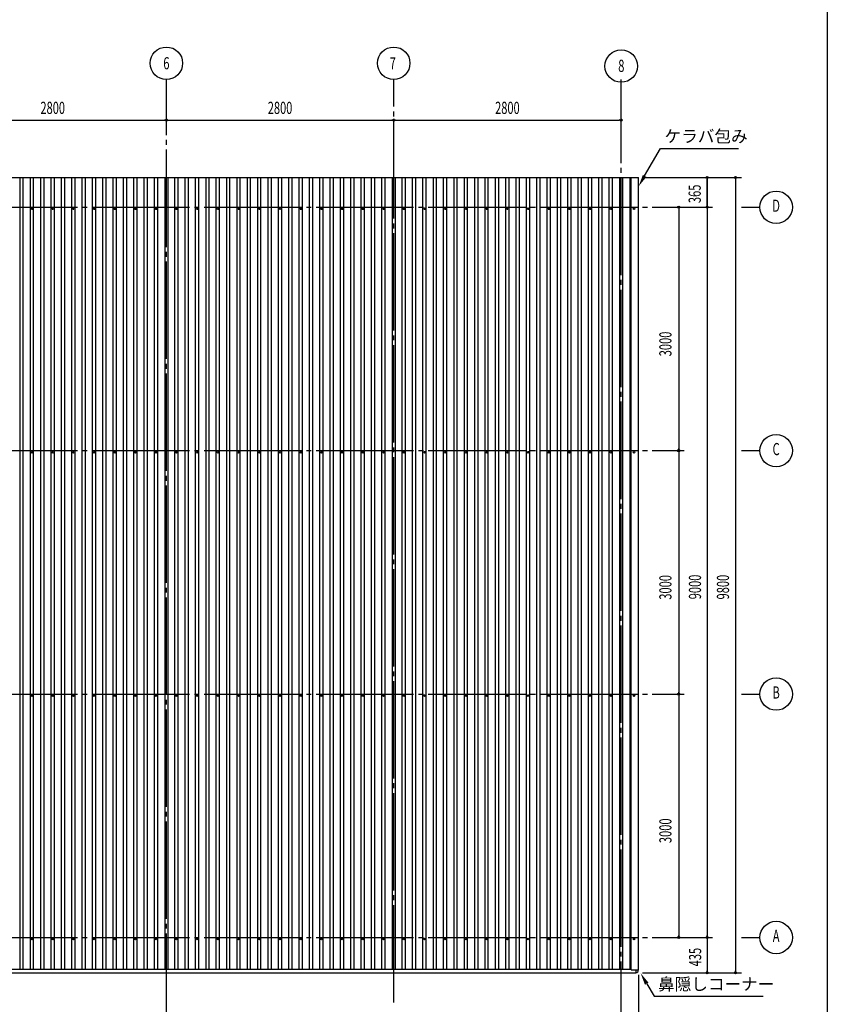
# Model space of a CAD drawing. Extents: x 2001 to 49353, y 772 to 34440.
# Drawn here: x 39406 to 49353, y 7078 to 19214 of the extents above; entities that cross this region are included whole.
import ezdxf
from ezdxf.enums import TextEntityAlignment as Align

# ---------------------------------------------------------------- set-up
doc = ezdxf.new("R2010")
doc.units = 0
doc.header["$LTSCALE"] = 60
doc.header["$MEASUREMENT"] = 0
doc.linetypes.add('1PL-20', pattern=[23, 20, -1, 1, -1])
doc.layers.get('0').update_dxf_attribs({"linetype": 'CONTINUOUS'})
for name, color, linetype in [('1PL-31', 6, '1PL-20'), ('HIKIDASHI', 6, 'CONTINUOUS'), ('SUNPO', 4, 'CONTINUOUS'), ('SUNPOU', 4, 'CONTINUOUS'), ('U1', 3, 'CONTINUOUS'), ('WAKUSEN-01', 50, 'CONTINUOUS')]:
    doc.layers.add(name, color=color, linetype=linetype)
doc.styles.add('00', font='ROMANS', dxfattribs={"width": 0.666667, "bigfont": 'BIGFONT'})
doc.styles.get("Standard").update_dxf_attribs({"font": 'SIMPLEX.shx', "width": 0.67, "height": 216, "bigfont": 'EXTFONT.shx'})

msp = doc.modelspace()

# ---------------------------------------------------------------- linework, layer by layer
at = {"color": 0, "linetype": 'ByBlock'}
for centre in [(39558, 16883), (39813, 16883), (40068, 16883), (40323, 16883), (40578, 16883), (40833, 16883), (41088, 16883), (41338, 16883), (41593, 16883), (41848, 16883), (42103, 16883), (42358, 16883), (42613, 16883), (42868, 16883), (43123, 16883), (43378, 16883), (43633, 16883), (43888, 16883), (44138, 16883), (44393, 16883), (44648, 16883), (44903, 16883), (45158, 16883), (45413, 16883), (45668, 16883), (45923, 16883), (46178, 16883), (46433, 16883), (46688, 16883), (46973, 16883)]:
    msp.add_circle(centre, 10, dxfattribs=at)
for centre, start, end in [((39558, 16883), 0, 180), ((39558, 16883), 180, 0), ((39813, 16883), 0, 180), ((39813, 16883), 180, 0), ((40068, 16883), 0, 180), ((40068, 16883), 180, 0), ((40323, 16883), 0, 180), ((40323, 16883), 180, 0), ((40578, 16883), 0, 180), ((40578, 16883), 180, 0), ((40833, 16883), 0, 180), ((40833, 16883), 180, 0), ((41088, 16883), 0, 180), ((41088, 16883), 180, 0), ((41338, 16883), 0, 180), ((41338, 16883), 180, 0), ((41593, 16883), 0, 180), ((41593, 16883), 180, 0), ((41848, 16883), 0, 180), ((41848, 16883), 180, 0), ((42103, 16883), 0, 180), ((42103, 16883), 180, 0), ((42358, 16883), 0, 180), ((42358, 16883), 180, 0), ((42613, 16883), 0, 180), ((42613, 16883), 180, 0), ((42868, 16883), 0, 180), ((42868, 16883), 180, 0), ((43123, 16883), 0, 180), ((43123, 16883), 180, 0), ((43378, 16883), 0, 180), ((43378, 16883), 180, 0), ((43633, 16883), 0, 180), ((43633, 16883), 180, 0), ((43888, 16883), 0, 180), ((43888, 16883), 180, 0), ((44138, 16883), 0, 180), ((44138, 16883), 180, 0), ((44393, 16883), 0, 180), ((44393, 16883), 180, 0), ((44648, 16883), 0, 180), ((44648, 16883), 180, 0), ((44903, 16883), 0, 180), ((44903, 16883), 180, 0), ((45158, 16883), 0, 180), ((45158, 16883), 180, 0), ((45413, 16883), 0, 180), ((45413, 16883), 180, 0), ((45668, 16883), 0, 180), ((45668, 16883), 180, 0), ((45923, 16883), 0, 180), ((45923, 16883), 180, 0), ((46178, 16883), 0, 180), ((46178, 16883), 180, 0), ((46433, 16883), 0, 180), ((46433, 16883), 180, 0), ((46688, 16883), 0, 180), ((46688, 16883), 180, 0), ((46973, 16883), 0, 180), ((46973, 16883), 180, 0)]:
    msp.add_arc(centre, 5, start, end, dxfattribs=at)
at = {"layer": '1PL-31'}
for p, q in [((41213, 6752), (41213, 18477)), ((44013, 7102), (44013, 18477)), ((46813, 6406), (46813, 18477)), ((26498, 16902), (47939, 16902)), ((48298, 16902), (48523, 16902)), ((26498, 13902), (47589, 13902)), ((48298, 13902), (48523, 13902)), ((26498, 10902), (47589, 10902)), ((48298, 10902), (48523, 10902)), ((26498, 7902), (47939, 7902)), ((48298, 7902), (48523, 7902))]:
    msp.add_line(p, q, dxfattribs=at)
at = {"layer": 'HIKIDASHI'}
for p, q in [((47103, 17289), (47299, 17627)), ((47299, 17627), (48259, 17627)), ((47129, 7332), (47219, 7177)), ((47219, 7177), (48564, 7177))]:
    msp.add_line(p, q, dxfattribs=at)
for points in [[(47125, 17276), (47082, 17301), (47028, 17159)], [(47107, 7320), (47151, 7345), (47054, 7462)]]:
    msp.add_solid(points, dxfattribs=at)
at = {"layer": 'SUNPOU'}
for p, q in [((27213, 17977), (46788, 17977)), ((41201, 17977), (41188, 17977)), ((41226, 17977), (41238, 17977)), ((44001, 17977), (43988, 17977)), ((44026, 17977), (44038, 17977)), ((46801, 17977), (46788, 17977)), ((47078, 17267), (48298, 17267)), ((47873, 17277), (47873, 7467)), ((47873, 17255), (47873, 17242)), ((47873, 16927), (47873, 17252)), ((48223, 17277), (48223, 7467)), ((48223, 17255), (48223, 17242)), ((47523, 16902), (47523, 7902)), ((47523, 16890), (47523, 16877)), ((47873, 16915), (47873, 16927)), ((47873, 16890), (47873, 16877)), ((47523, 13915), (47523, 13927)), ((47523, 13890), (47523, 13877)), ((47523, 10915), (47523, 10927)), ((47523, 10890), (47523, 10877)), ((47523, 7915), (47523, 7927)), ((47873, 7915), (47873, 7927)), ((47873, 7890), (47873, 7877)), ((47873, 7877), (47873, 7517)), ((47028, 7442), (47028, 6052)), ((47078, 7467), (48298, 7467)), ((47873, 7480), (47873, 7492)), ((48223, 7480), (48223, 7492))]:
    msp.add_line(p, q, dxfattribs=at)
for centre, radius in [((41213, 18677), 200), ((44013, 18677), 200), ((46815, 18642), 200), ((41213, 17977), 12.5), ((41213, 17977), 12.5), ((44013, 17977), 12.5), ((44013, 17977), 12.5), ((46813, 17977), 12.5), ((47873, 17267), 12.5), ((48223, 17267), 12.5), ((48723, 16902), 200), ((47523, 16902), 12.5), ((47873, 16902), 12.5), ((47873, 16902), 12.5), ((48723, 13902), 200), ((39558, 13883), 10), ((39813, 13883), 10), ((40068, 13883), 10), ((40323, 13883), 10), ((40578, 13883), 10), ((40833, 13883), 10), ((41088, 13883), 10), ((41338, 13883), 10), ((41593, 13883), 10), ((41848, 13883), 10), ((42103, 13883), 10), ((42358, 13883), 10), ((42613, 13883), 10), ((42868, 13883), 10), ((43123, 13883), 10), ((43378, 13883), 10), ((43633, 13883), 10), ((43888, 13883), 10), ((44138, 13883), 10), ((44393, 13883), 10), ((44648, 13883), 10), ((44903, 13883), 10), ((45158, 13883), 10), ((45413, 13883), 10), ((45668, 13883), 10), ((45923, 13883), 10), ((46178, 13883), 10), ((46433, 13883), 10), ((46688, 13883), 10), ((46973, 13883), 10), ((47523, 13902), 12.5), ((47523, 13902), 12.5), ((48723, 10902), 200), ((39558, 10883), 10), ((39813, 10883), 10), ((40068, 10883), 10), ((40323, 10883), 10), ((40578, 10883), 10), ((40833, 10883), 10), ((41088, 10883), 10), ((41338, 10883), 10), ((41593, 10883), 10), ((41848, 10883), 10), ((42103, 10883), 10), ((42358, 10883), 10), ((42613, 10883), 10), ((42868, 10883), 10), ((43123, 10883), 10), ((43378, 10883), 10), ((43633, 10883), 10), ((43888, 10883), 10), ((44138, 10883), 10), ((44393, 10883), 10), ((44648, 10883), 10), ((44903, 10883), 10), ((45158, 10883), 10), ((45413, 10883), 10), ((45668, 10883), 10), ((45923, 10883), 10), ((46178, 10883), 10), ((46433, 10883), 10), ((46688, 10883), 10), ((46973, 10883), 10), ((47523, 10902), 12.5), ((47523, 10902), 12.5), ((48723, 7902), 200), ((39558, 7883), 10), ((39813, 7883), 10), ((40068, 7883), 10), ((40323, 7883), 10), ((40578, 7883), 10), ((40833, 7883), 10), ((41088, 7883), 10), ((41338, 7883), 10), ((41593, 7883), 10), ((41848, 7883), 10), ((42103, 7883), 10), ((42358, 7883), 10), ((42613, 7883), 10), ((42868, 7883), 10), ((43123, 7883), 10), ((43378, 7883), 10), ((43633, 7883), 10), ((43888, 7883), 10), ((44138, 7883), 10), ((44393, 7883), 10), ((44648, 7883), 10), ((44903, 7883), 10), ((45158, 7883), 10), ((45413, 7883), 10), ((45668, 7883), 10), ((45923, 7883), 10), ((46178, 7883), 10), ((46433, 7883), 10), ((46688, 7883), 10), ((46973, 7883), 10), ((47523, 7902), 12.5), ((47873, 7902), 12.5), ((47873, 7902), 12.5), ((47873, 7467), 12.5), ((48223, 7467), 12.5)]:
    msp.add_circle(centre, radius, dxfattribs=at)
for centre, radius, start, end in [((41213, 17977), 6.25, 0, 180), ((41213, 17977), 6.25, 0, 180), ((41213, 17977), 6.25, 180, 0), ((41213, 17977), 6.25, 180, 0), ((44013, 17977), 6.25, 0, 180), ((44013, 17977), 6.25, 0, 180), ((44013, 17977), 6.25, 180, 0), ((44013, 17977), 6.25, 180, 0), ((46813, 17977), 6.25, 0, 180), ((46813, 17977), 6.25, 180, 0), ((47873, 17267), 6.25, 90, 270), ((47873, 17267), 6.25, 270, 90), ((48223, 17267), 6.25, 90, 270), ((48223, 17267), 6.25, 270, 90), ((47523, 16902), 6.25, 90, 270), ((47523, 16902), 6.25, 270, 90), ((47873, 16902), 6.25, 90, 270), ((47873, 16902), 6.25, 90, 270), ((47873, 16902), 6.25, 270, 90), ((47873, 16902), 6.25, 270, 90), ((39558, 13883), 5, 0, 180), ((39558, 13883), 5, 180, 0), ((39813, 13883), 5, 0, 180), ((39813, 13883), 5, 180, 0), ((40068, 13883), 5, 0, 180), ((40068, 13883), 5, 180, 0), ((40323, 13883), 5, 0, 180), ((40323, 13883), 5, 180, 0), ((40578, 13883), 5, 0, 180), ((40578, 13883), 5, 180, 0), ((40833, 13883), 5, 0, 180), ((40833, 13883), 5, 180, 0), ((41088, 13883), 5, 0, 180), ((41088, 13883), 5, 180, 0), ((41338, 13883), 5, 0, 180), ((41338, 13883), 5, 180, 0), ((41593, 13883), 5, 0, 180), ((41593, 13883), 5, 180, 0), ((41848, 13883), 5, 0, 180), ((41848, 13883), 5, 180, 0), ((42103, 13883), 5, 0, 180), ((42103, 13883), 5, 180, 0), ((42358, 13883), 5, 0, 180), ((42358, 13883), 5, 180, 0), ((42613, 13883), 5, 0, 180), ((42613, 13883), 5, 180, 0), ((42868, 13883), 5, 0, 180), ((42868, 13883), 5, 180, 0), ((43123, 13883), 5, 0, 180), ((43123, 13883), 5, 180, 0), ((43378, 13883), 5, 0, 180), ((43378, 13883), 5, 180, 0), ((43633, 13883), 5, 0, 180), ((43633, 13883), 5, 180, 0), ((43888, 13883), 5, 0, 180), ((43888, 13883), 5, 180, 0), ((44138, 13883), 5, 0, 180), ((44138, 13883), 5, 180, 0), ((44393, 13883), 5, 0, 180), ((44393, 13883), 5, 180, 0), ((44648, 13883), 5, 0, 180), ((44648, 13883), 5, 180, 0), ((44903, 13883), 5, 0, 180), ((44903, 13883), 5, 180, 0), ((45158, 13883), 5, 0, 180), ((45158, 13883), 5, 180, 0), ((45413, 13883), 5, 0, 180), ((45413, 13883), 5, 180, 0), ((45668, 13883), 5, 0, 180), ((45668, 13883), 5, 180, 0), ((45923, 13883), 5, 0, 180), ((45923, 13883), 5, 180, 0), ((46178, 13883), 5, 0, 180), ((46178, 13883), 5, 180, 0), ((46433, 13883), 5, 0, 180), ((46433, 13883), 5, 180, 0), ((46688, 13883), 5, 0, 180), ((46688, 13883), 5, 180, 0), ((46973, 13883), 5, 0, 180), ((46973, 13883), 5, 180, 0), ((47523, 13902), 6.25, 90, 270), ((47523, 13902), 6.25, 90, 270), ((47523, 13902), 6.25, 270, 90), ((47523, 13902), 6.25, 270, 90), ((39558, 10883), 5, 0, 180), ((39558, 10883), 5, 180, 0), ((39813, 10883), 5, 0, 180), ((39813, 10883), 5, 180, 0), ((40068, 10883), 5, 0, 180), ((40068, 10883), 5, 180, 0), ((40323, 10883), 5, 0, 180), ((40323, 10883), 5, 180, 0), ((40578, 10883), 5, 0, 180), ((40578, 10883), 5, 180, 0), ((40833, 10883), 5, 0, 180), ((40833, 10883), 5, 180, 0), ((41088, 10883), 5, 0, 180), ((41088, 10883), 5, 180, 0), ((41338, 10883), 5, 0, 180), ((41338, 10883), 5, 180, 0), ((41593, 10883), 5, 0, 180), ((41593, 10883), 5, 180, 0), ((41848, 10883), 5, 0, 180), ((41848, 10883), 5, 180, 0), ((42103, 10883), 5, 0, 180), ((42103, 10883), 5, 180, 0), ((42358, 10883), 5, 0, 180), ((42358, 10883), 5, 180, 0), ((42613, 10883), 5, 0, 180), ((42613, 10883), 5, 180, 0), ((42868, 10883), 5, 0, 180), ((42868, 10883), 5, 180, 0), ((43123, 10883), 5, 0, 180), ((43123, 10883), 5, 180, 0), ((43378, 10883), 5, 0, 180), ((43378, 10883), 5, 180, 0), ((43633, 10883), 5, 0, 180), ((43633, 10883), 5, 180, 0), ((43888, 10883), 5, 0, 180), ((43888, 10883), 5, 180, 0), ((44138, 10883), 5, 0, 180), ((44138, 10883), 5, 180, 0), ((44393, 10883), 5, 0, 180), ((44393, 10883), 5, 180, 0), ((44648, 10883), 5, 0, 180), ((44648, 10883), 5, 180, 0), ((44903, 10883), 5, 0, 180), ((44903, 10883), 5, 180, 0), ((45158, 10883), 5, 0, 180), ((45158, 10883), 5, 180, 0), ((45413, 10883), 5, 0, 180), ((45413, 10883), 5, 180, 0), ((45668, 10883), 5, 0, 180), ((45668, 10883), 5, 180, 0), ((45923, 10883), 5, 0, 180), ((45923, 10883), 5, 180, 0), ((46178, 10883), 5, 0, 180), ((46178, 10883), 5, 180, 0), ((46433, 10883), 5, 0, 180), ((46433, 10883), 5, 180, 0), ((46688, 10883), 5, 0, 180), ((46688, 10883), 5, 180, 0), ((46973, 10883), 5, 0, 180), ((46973, 10883), 5, 180, 0), ((47523, 10902), 6.25, 90, 270), ((47523, 10902), 6.25, 90, 270), ((47523, 10902), 6.25, 270, 90), ((47523, 10902), 6.25, 270, 90), ((47523, 7902), 6.25, 90, 270), ((47523, 7902), 6.25, 270, 90), ((47873, 7902), 6.25, 90, 270), ((47873, 7902), 6.25, 90, 270), ((47873, 7902), 6.25, 270, 90), ((47873, 7902), 6.25, 270, 90), ((39558, 7883), 5, 0, 180), ((39558, 7883), 5, 180, 0), ((39813, 7883), 5, 0, 180), ((39813, 7883), 5, 180, 0), ((40068, 7883), 5, 0, 180), ((40068, 7883), 5, 180, 0), ((40323, 7883), 5, 0, 180), ((40323, 7883), 5, 180, 0), ((40578, 7883), 5, 0, 180), ((40578, 7883), 5, 180, 0), ((40833, 7883), 5, 0, 180), ((40833, 7883), 5, 180, 0), ((41088, 7883), 5, 0, 180), ((41088, 7883), 5, 180, 0), ((41338, 7883), 5, 0, 180), ((41338, 7883), 5, 180, 0), ((41593, 7883), 5, 0, 180), ((41593, 7883), 5, 180, 0), ((41848, 7883), 5, 0, 180), ((41848, 7883), 5, 180, 0), ((42103, 7883), 5, 0, 180), ((42103, 7883), 5, 180, 0), ((42358, 7883), 5, 0, 180), ((42358, 7883), 5, 180, 0), ((42613, 7883), 5, 0, 180), ((42613, 7883), 5, 180, 0), ((42868, 7883), 5, 0, 180), ((42868, 7883), 5, 180, 0), ((43123, 7883), 5, 0, 180), ((43123, 7883), 5, 180, 0), ((43378, 7883), 5, 0, 180), ((43378, 7883), 5, 180, 0), ((43633, 7883), 5, 0, 180), ((43633, 7883), 5, 180, 0), ((43888, 7883), 5, 0, 180), ((43888, 7883), 5, 180, 0), ((44138, 7883), 5, 0, 180), ((44138, 7883), 5, 180, 0), ((44393, 7883), 5, 0, 180), ((44393, 7883), 5, 180, 0), ((44648, 7883), 5, 0, 180), ((44648, 7883), 5, 180, 0), ((44903, 7883), 5, 0, 180), ((44903, 7883), 5, 180, 0), ((45158, 7883), 5, 0, 180), ((45158, 7883), 5, 180, 0), ((45413, 7883), 5, 0, 180), ((45413, 7883), 5, 180, 0), ((45668, 7883), 5, 0, 180), ((45668, 7883), 5, 180, 0), ((45923, 7883), 5, 0, 180), ((45923, 7883), 5, 180, 0), ((46178, 7883), 5, 0, 180), ((46178, 7883), 5, 180, 0), ((46433, 7883), 5, 0, 180), ((46433, 7883), 5, 180, 0), ((46688, 7883), 5, 0, 180), ((46688, 7883), 5, 180, 0), ((46973, 7883), 5, 0, 180), ((46973, 7883), 5, 180, 0), ((47873, 7467), 6.25, 90, 270), ((47873, 7467), 6.25, 270, 90), ((48223, 7467), 6.25, 90, 270), ((48223, 7467), 6.25, 270, 90)]:
    msp.add_arc(centre, radius, start, end, dxfattribs=at)
at = {"layer": 'U1'}
for p, q in [((26998, 17267), (47028, 17267)), ((39411, 7511), (39411, 17267)), ((39451, 7511), (39451, 17267)), ((39538, 7511), (39538, 17267)), ((39578, 7511), (39578, 17267)), ((39666, 7511), (39666, 17267)), ((39706, 7511), (39706, 17267)), ((39793, 7511), (39793, 17267)), ((39833, 7511), (39833, 17267)), ((39921, 7511), (39921, 17267)), ((39961, 7511), (39961, 17267)), ((40048, 7511), (40048, 17267)), ((40088, 7511), (40088, 17267)), ((40176, 7511), (40176, 17267)), ((40216, 7511), (40216, 17267)), ((40303, 7511), (40303, 17267)), ((40343, 7511), (40343, 17267)), ((40431, 7511), (40431, 17267)), ((40471, 7511), (40471, 17267)), ((40558, 7511), (40558, 17267)), ((40598, 7511), (40598, 17267)), ((40686, 7511), (40686, 17267)), ((40726, 7511), (40726, 17267)), ((40813, 7511), (40813, 17267)), ((40853, 7511), (40853, 17267)), ((40941, 7511), (40941, 17267)), ((40981, 7511), (40981, 17267)), ((41068, 7511), (41068, 17267)), ((41108, 7511), (41108, 17267)), ((41196, 7511), (41196, 17267)), ((41236, 7511), (41236, 17267)), ((41318, 7511), (41318, 17267)), ((41358, 7511), (41358, 17267)), ((41446, 7511), (41446, 17267)), ((41486, 7511), (41486, 17267)), ((41573, 7511), (41573, 17267)), ((41613, 7511), (41613, 17267)), ((41701, 7511), (41701, 17267)), ((41741, 7511), (41741, 17267)), ((41828, 7511), (41828, 17267)), ((41868, 7511), (41868, 17267)), ((41956, 7511), (41956, 17267)), ((41996, 7511), (41996, 17267)), ((42083, 7511), (42083, 17267)), ((42123, 7511), (42123, 17267)), ((42211, 7511), (42211, 17267)), ((42251, 7511), (42251, 17267)), ((42338, 7511), (42338, 17267)), ((42378, 7511), (42378, 17267)), ((42466, 7511), (42466, 17267)), ((42506, 7511), (42506, 17267)), ((42593, 7511), (42593, 17267)), ((42633, 7511), (42633, 17267)), ((42721, 7511), (42721, 17267)), ((42761, 7511), (42761, 17267)), ((42848, 7511), (42848, 17267)), ((42888, 7511), (42888, 17267)), ((42976, 7511), (42976, 17267)), ((43016, 7511), (43016, 17267)), ((43103, 7511), (43103, 17267)), ((43143, 7511), (43143, 17267)), ((43231, 7511), (43231, 17267)), ((43271, 7511), (43271, 17267)), ((43358, 7511), (43358, 17267)), ((43398, 7511), (43398, 17267)), ((43486, 7511), (43486, 17267)), ((43526, 7511), (43526, 17267)), ((43613, 7511), (43613, 17267)), ((43653, 7511), (43653, 17267)), ((43741, 7511), (43741, 17267)), ((43781, 7511), (43781, 17267)), ((43868, 7511), (43868, 17267)), ((43908, 7511), (43908, 17267)), ((43996, 7511), (43996, 17267)), ((44036, 7511), (44036, 17267)), ((44118, 7511), (44118, 17267)), ((44158, 7511), (44158, 17267)), ((44246, 7511), (44246, 17267)), ((44286, 7511), (44286, 17267)), ((44373, 7511), (44373, 17267)), ((44413, 7511), (44413, 17267)), ((44501, 7511), (44501, 17267)), ((44541, 7511), (44541, 17267)), ((44628, 7511), (44628, 17267)), ((44668, 7511), (44668, 17267)), ((44756, 7511), (44756, 17267)), ((44796, 7511), (44796, 17267)), ((44883, 7511), (44883, 17267)), ((44923, 7511), (44923, 17267)), ((45011, 7511), (45011, 17267)), ((45051, 7511), (45051, 17267)), ((45138, 7511), (45138, 17267)), ((45178, 7511), (45178, 17267)), ((45266, 7511), (45266, 17267)), ((45306, 7511), (45306, 17267)), ((45393, 7511), (45393, 17267)), ((45433, 7511), (45433, 17267)), ((45521, 7511), (45521, 17267)), ((45561, 7511), (45561, 17267)), ((45648, 7511), (45648, 17267)), ((45688, 7511), (45688, 17267)), ((45776, 7511), (45776, 17267)), ((45816, 7511), (45816, 17267)), ((45903, 7511), (45903, 17267)), ((45943, 7511), (45943, 17267)), ((46031, 7511), (46031, 17267)), ((46071, 7511), (46071, 17267)), ((46158, 7511), (46158, 17267)), ((46198, 7511), (46198, 17267)), ((46286, 7511), (46286, 17267)), ((46326, 7511), (46326, 17267)), ((46413, 7511), (46413, 17267)), ((46453, 7511), (46453, 17267)), ((46541, 7511), (46541, 17267)), ((46581, 7511), (46581, 17267)), ((46668, 7511), (46668, 17267)), ((46708, 7511), (46708, 17267)), ((46796, 7511), (46796, 17267)), ((46836, 7511), (46836, 17267)), ((46923, 17267), (46923, 7511)), ((46939, 7502), (46939, 17267)), ((47028, 7502), (47028, 17267)), ((27033, 7467), (46993, 7467)), ((27088, 7511), (46939, 7511)), ((46939, 7502), (47028, 7502)), ((46993, 7502), (46993, 7467))]:
    msp.add_line(p, q, dxfattribs=at)
msp.add_arc((46993, 7502), 35, 270, 0, dxfattribs=at)
at = {"layer": 'WAKUSEN-01'}
msp.add_line((49353, 34440), (49353, 1221), dxfattribs=at)

# ---------------------------------------------------------------- texts
at = {"layer": 'HIKIDASHI'}
for s, p in [('ケラバ包み', (47349, 17702)), ('鼻隠しコーナー', (47269, 7252))]:
    msp.add_text(s, height=150, dxfattribs=at).set_placement(p)
at = {"layer": 'SUNPO', "width": 0.67}
for s, p in [('365', (47795, 16953)), ('3000', (47434, 15065)), ('3000', (47434, 12065)), ('9000', (47798, 12070)), ('9800', (48143, 12068)), ('3000', (47434, 9065)), ('435', (47800, 7546))]:
    msp.add_text(s, height=150, rotation=90, dxfattribs=at).set_placement(p)
at = {"layer": 'SUNPOU', "width": 0.67}
for s, p in [('6', (41175, 18602)), ('7', (43963, 18601)), ('8', (46778, 18570))]:
    msp.add_text(s, height=150, dxfattribs=at).set_placement(p)
at = {"layer": 'SUNPOU', "style": '00', "width": 0.666667}
for p in [(39813, 18127), (42613, 18127), (45413, 18127)]:
    msp.add_text('2800', height=150, dxfattribs=at).set_placement(p, align=Align.MIDDLE_CENTER)
for s, p in [('D', (48723, 16902)), ('C', (48723, 13902)), ('B', (48723, 10902)), ('A', (48723, 7902))]:
    msp.add_text(s, height=150, dxfattribs=at).set_placement(p, align=Align.MIDDLE)

doc.saveas('drawing.dxf')
